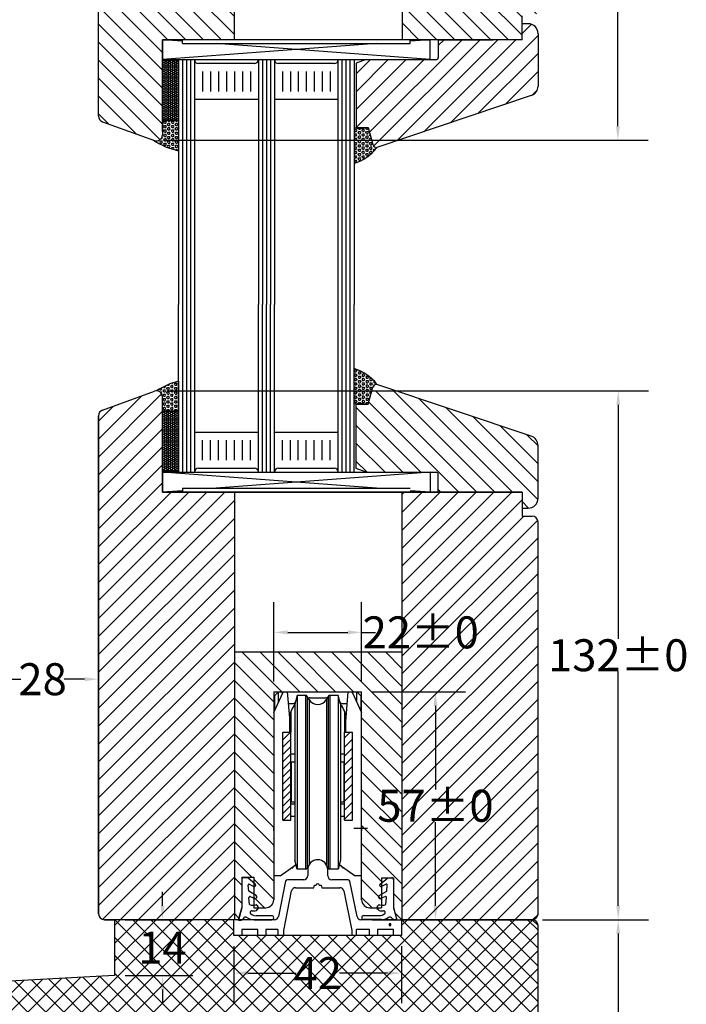
# Model space of a CAD drawing. Units: millimetres. Extents: x 1755 to 2686, y 598 to 1247.
# Drawn here: x 1930 to 2097, y 756 to 1002 of the extents above; entities that cross this region are included whole.
import ezdxf

# ---------------------------------------------------------------- set-up
doc = ezdxf.new("R2010")
doc.units = ezdxf.units.MM
doc.header["$LTSCALE"] = 23.1
doc.header["$PDMODE"] = 3
doc.header["$PDSIZE"] = 2
doc.layers.get('0').update_dxf_attribs({"linetype": 'CONTINUOUS'})
doc.layers.get('Defpoints').update_dxf_attribs({"linetype": 'CONTINUOUS'})
for name, color, linetype in [('044268_DICHTUNG_UNTEN_main_BL46', 7, 'CONTINUOUS'), ('044268_DICHTUNG_UNTEN_main_BL48', 7, 'CONTINUOUS'), ('63077200000_D2_main_view_BL64', 7, 'CONTINUOUS'), ('63077300000_D1_main_view_BL73', 7, 'CONTINUOUS'), ('706_07884_BODENSCHWELLE_new_BL9', 7, 'CONTINUOUS'), ('706_07884_FLUEGEL_2_new_vie_BL8', 7, 'CONTINUOUS'), ('706_07884_FLUEGEL_new_view_BL10', 7, 'CONTINUOUS'), ('90822899000_O_new_view_1_BL6', 7, 'CONTINUOUS'), ('92814900000_main_view_BL63', 7, 'CONTINUOUS'), ('93933400000_main_view_BL66', 7, 'CONTINUOUS'), ('93933400000_main_view_BL67', 7, 'CONTINUOUS'), ('93933700000_main_view_BL65', 7, 'CONTINUOUS'), ('93933800000_M_main_view_BL69', 7, 'CONTINUOUS'), ('93934400000_M_main_view_BL68', 7, 'CONTINUOUS'), ('BEM', 5, 'CONTINUOUS'), ('P1635_936_EINBAUZEICHNUNG__BL56', 7, 'CONTINUOUS'), ('Silikon', 1, 'CONTINUOUS')]:
    doc.layers.add(name, color=color, linetype=linetype)
doc.styles.get("Standard").update_dxf_attribs({"font": 'txt', "width": 0.8})
doc.dimstyles.get("Standard").update_dxf_attribs({"dimtxt": 2.5, "dimasz": 3.5, "dimexe": 0.18, "dimexo": 0.0625, "dimgap": 0.09, "dimtad": 1, "dimdec": 3, "dimdsep": 46, "dimtxsty": 'Standard', "dimblk": '_FILLED', "dimblk1": '_FILLED', "dimblk2": '_FILLED', "dimcen": 0.09, "dimclrt": 5, "dimadec": 0, "dimazin": 0, "dimtol": 1, "dimtp": 0.001, "dimtm": 0.001, "dimtfac": 1, "dimtdec": 3, "dimtofl": 0, "dimtmove": 0, "dimatfit": 3, "dimldrblk": '_FILLED', "dimfxl": 0, "dimtolj": 1, "dimarcsym": 0})
pattern_1 = [(45, (973.2845, 37.8708), (-2.245064, 2.245064), [])]
pattern_2 = [(135, (973.2845, 37.8708), (-2.245064, -2.245064), [])]

# ---------------------------------------------------------------- blocks, each defined once
blk = doc.blocks.new('_FILLED')
at = {"color": 0, "linetype": 'ByBlock'}
blk.add_solid([(0, 0), (-1, 0.143), (-1, -0.143)], dxfattribs=at)
blk = doc.blocks.new('*D3')
at = {"layer": 'BEM', "color": 0, "lineweight": -2}
for p, q in [((2060.74, 1064.43), (2087.15, 1064.43)), ((2079.59, 1060.93), (2079.59, 1022.42)), ((2079.59, 975.74), (2079.59, 1014.24)), ((1966, 972.24), (2087.15, 972.24))]:
    blk.add_line(p, q, dxfattribs=at)
at = {"layer": 'Defpoints', "color": 0}
for p in [(2058.12, 1064.43), (2079.59, 1064.43), (1963.38, 972.24)]:
    blk.add_point(p, dxfattribs=at)
at = {"layer": 'BEM', "color": 0, "lineweight": -2, "xscale": 3.5, "yscale": 3.5, "zscale": 3.5}
for p, rotation in [((2079.59, 1064.43), 90), ((2079.59, 972.24), 270)]:
    blk.add_blockref('_FILLED', p, dxfattribs=dict(at, rotation=rotation))
at = {"layer": 'BEM', "color": 0, "insert": (2079.59, 1018.33), "char_height": 8, "attachment_point": 5}
blk.add_mtext('\\A1;92', dxfattribs=at)
blk = doc.blocks.new('*D12')
at = {"layer": 'BEM', "color": 0, "lineweight": -2}
for p, q in [((1925.12, 837.36), (1930.19, 837.36)), ((1946.12, 837.36), (1941.04, 837.36)), ((1921.62, 834.89), (1921.62, 829.8)), ((1949.62, 834.89), (1949.62, 829.8))]:
    blk.add_line(p, q, dxfattribs=at)
at = {"layer": 'Defpoints', "color": 0}
for p in [(1921.62, 837.52), (1921.62, 837.36), (1949.62, 837.52)]:
    blk.add_point(p, dxfattribs=at)
at = {"layer": 'BEM', "color": 0, "lineweight": -2, "xscale": 3.5, "yscale": 3.5, "zscale": 3.5, "rotation": 180}
blk.add_blockref('_FILLED', (1921.62, 837.36), dxfattribs=at)
at = {"layer": 'BEM', "color": 0, "lineweight": -2, "xscale": 3.5, "yscale": 3.5, "zscale": 3.5}
blk.add_blockref('_FILLED', (1949.62, 837.36), dxfattribs=at)
at = {"layer": 'BEM', "color": 0, "insert": (1935.62, 837.36), "char_height": 8, "attachment_point": 5}
blk.add_mtext('\\A1;28', dxfattribs=at)
blk = doc.blocks.new('044268_DICHTUNG_UNTEN_MAIN_BL46', base_point=(196.06, 148.84))
at = {"layer": '044268_DICHTUNG_UNTEN_main_BL46', "color": 7, "linetype": 'Continuous'}
for p, q in [((196.02, 152.58), (197.9, 154.16)), ((197.9, 154.16), (198.89, 154.16)), ((199.39, 153.66), (199.39, 146.66)), ((195.79, 149.7), (197.66, 150.78)), ((197.51, 152.52), (196.39, 151.99)), ((197.66, 150.78), (197.79, 152.32)), ((197.32, 149.43), (196.13, 148.98)), ((197.43, 147.42), (197.59, 149.22)), ((195.39, 147.12), (195.59, 147.17)), ((195.39, 146.87), (195.39, 147.12)), ((195.39, 146.23), (195.39, 146.47)), ((195.59, 146.17), (195.39, 146.23)), ((195.59, 147.17), (195.59, 147.19)), ((195.59, 146.15), (195.59, 146.17)), ((199.39, 146.66), (200.23, 143.53)), ((191.89, 144.66), (195.8, 144.66)), ((196.33, 143.66), (191.89, 143.66)), ((200.23, 143.53), (199.53, 143.53))]:
    blk.add_line(p, q, dxfattribs=at)
for centre, radius, start, end in [((198.89, 153.66), 0.5, 0, 90), ((196.24, 152.31), 0.35, 130, 295.2732), ((197.59, 152.34), 0.2, 355, 115.2732), ((195.99, 149.36), 0.4, 120, 290.57), ((197.39, 149.24), 0.2, 355, 110.57), ((195.39, 146.67), 0.2, 90, 270), ((195.79, 147.19), 0.2, 70.5288, 180), ((195.79, 146.15), 0.2, 180, 256.4324), ((196.59, 149.46), 3.6, 256.4324, 274.2584), ((196.59, 149.46), 2.2, 250.5288, 292.4967), ((196.89, 145.46), 0.405, 352.1795, 94.2584), ((196.99, 145.45), 0.3, 314.7061, 352.1795), ((191.89, 144.16), 0.5, 90, 270), ((195.8, 146.66), 2, 270, 314.7061), ((196.33, 146.66), 3, 270, 303.3938), ((198.39, 143.53), 0.746, 23.6565, 123.3938), ((199.53, 144.03), 0.5, 203.6565, 270)]:
    blk.add_arc(centre, radius, start, end, dxfattribs=at)

msp = doc.modelspace()

# ---------------------------------------------------------------- hatches: boundary and pattern name
h = msp.add_hatch()
h.set_pattern_fill('ANSI31', color=256, angle=90, style=0)
h.set_pattern_definition(pattern_2)
h.paths.add_polyline_path([(2025.6181, 997.4265), (2055.6181, 997.4265), (2055.6181, 1003.4265), (2058.1181, 1003.4265, 0.41421356), (2059.6181, 1004.9265), (2059.6181, 1062.9265, 0.41421356), (2058.1181, 1064.4265), (2025.6181, 1064.4265)])
h.paths.add_polyline_path([(2030.2098, 1032.3198), (2044.8765, 1032.3198), (2044.8765, 1020.3198), (2030.2098, 1020.3198)], flags=24)
h = msp.add_hatch()
h.set_pattern_fill('ANSI31', color=256, angle=90, style=0)
h.set_pattern_definition(pattern_2)
h.paths.add_polyline_path([(1983.6181, 1047.4265), (1958.422, 1047.4265), (1957.6181, 1044.4265), (1957.6181, 1036.9265), (1954.6181, 1036.9265), (1954.6181, 1044.4265), (1951.6181, 1044.4265, 0.41421356), (1949.6181, 1042.4265), (1949.6181, 978.3004, 0.31529879), (1950.6051, 976.8908), (1963.6051, 972.1592, 0.52056705), (1965.6181, 973.5688), (1965.6181, 997.4265), (1983.6181, 997.4265)])
h.paths.add_polyline_path([(1964.2098, 1032.3198), (1978.8765, 1032.3198), (1978.8765, 1020.3198), (1964.2098, 1020.3198)], flags=24)
h = msp.add_hatch()
h.set_pattern_fill('ANSI31', color=256, style=0)
h.set_pattern_definition(pattern_1)
h.paths.add_polyline_path([(2059.6181, 998.9265, 0.41421356), (2057.1181, 1001.4265), (2055.6181, 1001.4265), (2055.6181, 997.4265), (2034.6181, 997.4265), (2034.6181, 992.9265, -0.41421356), (2034.1181, 992.4265), (2016.6181, 992.4265), (2014.1181, 991.5166), (2014.1181, 975.4265), (2017.1181, 975.4265), (2018.2593, 971.1677, 0.34396884), (2019.2414, 970.4267), (2057.9152, 983.4348, 0.32207284), (2059.6181, 985.8043)])
h.paths.add_polyline_path([(1921.6181, 985.8043), (1921.6181, 998.9265, 0.41421356), (1919.1181, 1001.4265), (1917.6181, 1001.4265), (1917.6181, 997.4265), (1896.6181, 997.4265), (1896.6181, 992.9265, -0.41421356), (1896.1181, 992.4265), (1878.6181, 992.4265), (1876.1181, 991.5166), (1876.1181, 975.4265), (1879.1181, 975.4265), (1880.2593, 971.1677, 0.34396884), (1881.2414, 970.4267), (1919.9152, 983.4348, 0.32207284)])
h = msp.add_hatch()
h.set_pattern_fill('HONEY', scale=0.1, style=0)
h.set_pattern_definition([(360, (1939.61815, 1049.1812), (0.47625, -0.274963), [0.3175, -0.635]), (240, (1939.61815, 1049.1812), (-0.4762499, -0.2749631), [0.3175, -0.635]), (300, (1939.61815, 1049.1812), (6e-08, -0.5499261), [-0.635, 0.3175])])
h.paths.add_polyline_path([(1965.6181, 977.1812), (1969.6181, 977.1812), (1969.6181, 992.1812), (1965.6181, 992.1812)])
h = msp.add_hatch()
h.set_pattern_fill('HEX', scale=0.1, style=0)
h.set_pattern_definition([(0, (1259.42723, 999.73166), (0, 0.549926), [0.3175, -0.635]), (120, (1259.42723, 999.73166), (-0.4762499, -0.274963), [0.3175, -0.635]), (60, (1259.74473, 999.73166), (-0.4762499, 0.274963), [0.3175, -0.635])])
h.paths.add_polyline_path([(2013.6181, 975.4265), (2013.6181, 966.4689, 0.1527657), (2019.3028, 970.4473), (2019.2252, 970.4265, -0.33945426), (2018.2593, 971.1677), (2017.1181, 975.4265), (2016.6181, 975.4265, -0.1306457)])
h = msp.add_hatch()
h.set_pattern_fill('HEX', scale=0.1, style=0)
h.set_pattern_definition([(0, (1259.42723, 881.86915), (0, -0.549926), [0.3175, -0.635]), (240, (1259.42723, 881.86915), (-0.4762499, 0.274963), [0.3175, -0.635]), (300, (1259.74473, 881.86915), (-0.4762499, -0.274963), [0.3175, -0.635])])
h.paths.add_polyline_path([(2013.6181, 906.1743), (2013.6181, 915.132, -0.1527657), (2019.3028, 911.1535), (2019.2252, 911.1743, 0.33945426), (2018.2593, 910.4331), (2017.1181, 906.1743), (2016.6181, 906.1743, 0.1306457)])
h = msp.add_hatch()
h.set_pattern_fill('HEX', scale=0.1, style=0)
h.set_pattern_definition([(1e-13, (1494.44513, 844.9274), (-5e-16, 0.549926), [0.3175, -0.635]), (120, (1494.44513, 844.9274), (-0.4762499, -0.274963), [0.3175, -0.635]), (60, (1494.76263, 844.9274), (-0.4762499, 0.274963), [0.3175, -0.635])])
edge = h.paths.add_edge_path()
edge.add_arc((1964.1181, 908.0321), 1.5, 5.576779, 89.213442)
edge.add_arc((1973.8043, 894.8636), 17.5665, 103.786472, 123.382609, ccw=False)
edge.add_line((1969.6181, 911.9241), (1969.6181, 904.4196))
edge.add_line((1969.6181, 904.4196), (1965.6181, 904.4196))
edge.add_line((1965.6181, 904.4196), (1965.6181, 908.1743))
edge.add_line((1965.6181, 908.1743), (1965.611, 908.1778))
h = msp.add_hatch()
h.set_pattern_fill('ANSI31', color=256, angle=90, style=0)
h.set_pattern_definition(pattern_2)
h.paths.add_polyline_path([(2024.1313, 909.5321), (2018.0179, 909.5321), (2017.1181, 906.1743), (2014.1181, 906.1743), (2014.1181, 890.0842), (2016.6181, 889.1743), (2032.6181, 889.1743), (2034.1181, 889.1743, -0.41421356), (2034.6181, 888.6743), (2034.6181, 884.1743), (2048.1986, 884.1743), (2055.6181, 884.1743), (2055.6181, 880.1743), (2057.1181, 880.1743, 0.41421356), (2059.6181, 882.6743), (2059.6181, 895.8178, 0.32221002), (2057.914, 898.1878)])
h.paths.add_polyline_path([(1881.2413, 911.1742, 0.34393912), (1880.2593, 910.4331), (1879.1181, 906.1743), (1876.1181, 906.1743), (1876.1181, 890.0842), (1878.6181, 889.1743), (1894.6181, 889.1743), (1896.1181, 889.1743, -0.41421356), (1896.6181, 888.6743), (1896.6181, 884.1743), (1910.1986, 884.1743), (1917.6181, 884.1743), (1917.6181, 880.1743), (1919.1181, 880.1743, 0.41421356), (1921.6181, 882.6743), (1921.6181, 895.8178, 0.32221002), (1919.914, 898.1878)])
h = msp.add_hatch()
h.set_pattern_fill('ANSI31', color=256, style=0)
h.set_pattern_definition(pattern_1)
edge = h.paths.add_edge_path()
edge.add_line((1983.6181, 884.1743), (1983.6181, 777.1743))
edge.add_line((1983.6181, 777.1743), (1951.1181, 777.1743))
edge.add_arc((1951.1181, 778.6743), 1.5, 180, 270, ccw=False)
edge.add_line((1949.6181, 778.6743), (1949.6181, 903.3004))
edge.add_arc((1951.1181, 903.3004), 1.5, 110, 180, ccw=False)
edge.add_line((1950.6051, 904.71), (1963.6051, 909.4416))
edge.add_arc((1964.1181, 908.0321), 1.5, 0, 110, ccw=False)
edge.add_line((1965.6181, 908.0321), (1965.6181, 884.1743))
edge.add_line((1965.6181, 884.1743), (1983.6181, 884.1743))
h = msp.add_hatch()
h.set_pattern_fill('HONEY', scale=0.1, style=0)
h.set_pattern_definition([(0, (1939.61815, 832.41963), (0.47625, 0.274963), [0.3175, -0.635]), (120, (1939.61815, 832.41963), (-0.4762499, 0.2749631), [0.3175, -0.635]), (60, (1939.61815, 832.41963), (6e-08, 0.5499261), [-0.635, 0.3175])])
h.paths.add_polyline_path([(1965.6181, 889.4196), (1969.6181, 889.4196), (1969.6181, 904.4196), (1965.6181, 904.4196)])
h = msp.add_hatch()
h.set_pattern_fill('ANSI31', color=256, style=0)
h.set_pattern_definition(pattern_1)
h.paths.add_polyline_path([(2059.6181, 876.6743, 0.41421356), (2058.1181, 878.1743), (2055.6181, 878.1743), (2055.6181, 884.1743), (2025.6181, 884.1743), (2025.6181, 777.1743), (2041.4901, 777.1743), (2058.1181, 777.1743, 0.41421356), (2059.6181, 778.6743)])
h.paths.add_polyline_path([(2017.0581, 855.0818), (2043.4581, 855.0818), (2043.4581, 843.0818), (2017.0581, 843.0818)], flags=9)
h.paths.add_polyline_path([(2020.7301, 811.6743), (2047.1301, 811.6743), (2047.1301, 799.6743), (2020.7301, 799.6743)], flags=9)
h = msp.add_hatch()
h.set_pattern_fill('ANSI31', color=256, angle=90, style=0)
h.set_pattern_definition(pattern_2)
h.paths.add_polyline_path([(1993.4681, 834.1743), (2015.4681, 834.1743), (2015.4681, 782.1743, 0.41421356), (2017.4681, 780.1743), (2020.4681, 780.1743), (2020.4681, 787.6743), (2023.4681, 787.6743), (2023.4681, 780.1743), (2024.272, 777.1743), (2025.6181, 777.1743), (2025.6181, 844.1743), (1983.6181, 844.1743), (1983.6181, 777.1743), (1984.6643, 777.1743), (1985.4681, 780.1743), (1985.4681, 787.8019), (1988.4681, 787.8019), (1988.4681, 780.1743), (1991.4681, 780.1743, 0.41421356), (1993.4681, 782.1743)])
h.paths.add_polyline_path([(2020.7301, 811.6743), (2047.1301, 811.6743), (2047.1301, 799.6743), (2020.7301, 799.6743)], flags=9)
h = msp.add_hatch()
h.set_pattern_fill('ANSI37', color=256, style=0)
h.set_pattern_definition([(45, (973.2845, 37.8708), (-2.245064, 2.245064), []), (135, (973.2845, 37.8708), (-2.245064, -2.245064), [])])
h.paths.add_polyline_path([(2059.6181, 721.1743), (2059.6181, 775.6743), (2058.1181, 777.1743), (2025.4681, 777.1743), (2025.4681, 773.1743), (1983.4681, 773.1743), (1983.4681, 777.1743), (1953.6181, 777.1743), (1953.6181, 763.1743), (1912.5427, 761.0216), (1909.6029, 759.4585, -0.90040404), (1909.0468, 760.283), (1909.7528, 760.8754), (1869.5427, 758.7681), (1866.6029, 757.205, -0.90040404), (1866.0468, 758.0295), (1866.7528, 758.6219), (1813.0396, 755.8069), (1811.6181, 754.3089), (1811.6181, 721.1743)])
h.paths.add_polyline_path([(1959.3565, 776.1743), (1971.8898, 776.1743), (1971.8898, 764.1743), (1959.3565, 764.1743)], flags=24)
h.paths.add_polyline_path([(1997.1348, 769.8052), (2011.8015, 769.8052), (2011.8015, 757.8052), (1997.1348, 757.8052)], flags=24)
h.paths.add_polyline_path([(1877.4857, 751.3132), (1908.6831, 751.3132), (1908.6831, 756.3132), (1877.4857, 756.3132)], flags=24)
at = {"layer": 'Silikon'}
h = msp.add_hatch(dxfattribs=at)
h.set_pattern_fill('HEX', scale=0.1, style=0)
h.set_pattern_definition([(0, (-879.00396, 999.0507), (0, 0.549926), [0.3175, -0.635]), (120, (-879.00396, 999.0507), (-0.47624989, -0.274963), [0.3175, -0.635]), (60, (-878.68646, 999.0507), (-0.47624989, 0.274963), [0.3175, -0.635])])
h.paths.add_polyline_path([(1969.6181, 977.1812), (1965.6181, 977.1812), (1965.6181, 974.4265), (1965.6181, 970.9745, 0.06020954), (1969.6181, 969.6442)])
edge = h.paths.add_edge_path()
edge.add_line((1963.6051, 972.1592), (1963.3761, 972.2426))
edge.add_arc((1973.1217, 986.8578), 17.5665, 236.304106, 244.713059)
edge.add_line((1965.6181, 970.9745), (1965.6181, 973.5688))
edge.add_arc((1964.1181, 973.5688), 1.5, 250, 360, ccw=False)

# ---------------------------------------------------------------- linework, layer by layer
at = {"color": 7}
for p, q in [((2057.1181, 1001.4265), (2055.6181, 1001.4265)), ((2059.6181, 998.9265), (2059.6181, 985.8043)), ((1970.6181, 997.0534), (1965.6181, 997.4265)), ((1965.6181, 974.4265), (1965.6181, 997.4265)), ((2055.6181, 997.4265), (1965.6181, 997.4265)), ((1965.6181, 992.4265), (1965.6181, 997.4265)), ((1965.6181, 997.4265), (1970.6181, 997.4265)), ((2019.2181, 996.4265), (1965.6181, 992.4265)), ((1970.6181, 996.4265), (1970.6181, 997.4265)), ((1970.6181, 996.4265), (2027.6181, 996.4265)), ((2032.6181, 992.4265), (1979.0181, 996.4265)), ((2027.6181, 997.4265), (2032.6181, 997.4265)), ((2027.6181, 996.4265), (2027.6181, 997.4265)), ((2032.6181, 997.4265), (2027.6181, 997.0534)), ((2032.6181, 992.4265), (2032.6181, 997.4265)), ((2034.6181, 997.4265), (2048.3986, 997.4265)), ((2034.6181, 997.4265), (2034.6181, 992.9265)), ((1965.6181, 992.4265), (2032.6181, 992.4265)), ((1965.6181, 992.1812), (1965.6181, 977.1812)), ((1969.6181, 992.1812), (1965.6181, 992.1812)), ((1969.6181, 992.4265), (1969.6181, 931.1743)), ((1969.6181, 977.1812), (1969.6181, 992.1812)), ((1970.6181, 992.4265), (1970.6181, 931.1743)), ((1971.6181, 992.4265), (1971.6181, 931.1743)), ((1972.6181, 992.4265), (1972.6181, 931.1743)), ((1973.6181, 992.4265), (1973.6181, 931.1743)), ((1988.6181, 991.4265), (1974.6181, 991.4265)), ((1989.6181, 992.4265), (1989.6181, 931.1743)), ((1990.6181, 992.4265), (1990.6181, 931.1743)), ((1991.6181, 992.4265), (1991.6181, 931.1743)), ((1992.6181, 992.4265), (1992.6181, 931.1743)), ((1993.6181, 992.4265), (1993.6181, 931.1743)), ((2008.6181, 991.4265), (1994.6181, 991.4265)), ((2008.6181, 992.4265), (2034.1181, 992.4265)), ((2009.6181, 931.1743), (2009.6181, 992.4265)), ((2010.6181, 931.1743), (2010.6181, 992.4265)), ((2011.6181, 931.1743), (2011.6181, 992.4265)), ((2012.6181, 931.1743), (2012.6181, 992.4265)), ((2013.6181, 992.4265), (2013.6181, 931.1743)), ((2016.6181, 992.4265), (2014.1181, 991.5166)), ((2014.1181, 991.5166), (2014.1181, 975.4265)), ((1975.6181, 989.4265), (1975.6181, 984.4265)), ((1977.6181, 989.4265), (1977.6181, 984.4265)), ((1979.6181, 989.4265), (1979.6181, 984.4265)), ((1981.6181, 989.4265), (1981.6181, 984.4265)), ((1981.6181, 989.4265), (1981.6181, 984.4265)), ((1983.6181, 989.4265), (1983.6181, 984.4265)), ((1985.6181, 989.4265), (1985.6181, 984.4265)), ((1987.6181, 989.4265), (1987.6181, 984.4265)), ((1995.6181, 989.4265), (1995.6181, 984.4265)), ((1997.6181, 989.4265), (1997.6181, 984.4265)), ((1999.6181, 989.4265), (1999.6181, 984.4265)), ((2001.6181, 989.4265), (2001.6181, 984.4265)), ((2003.6181, 989.4265), (2003.6181, 984.4265)), ((2005.6181, 989.4265), (2005.6181, 984.4265)), ((2007.6181, 989.4265), (2007.6181, 984.4265)), ((1989.6181, 982.4265), (1973.6181, 982.4265)), ((2009.6181, 982.4265), (1993.6181, 982.4265)), ((1969.6181, 977.1812), (1965.6181, 977.1812)), ((1965.6181, 977.1812), (1969.6181, 977.1812)), ((2013.6181, 974.4265), (2013.6181, 967.4265)), ((2014.1181, 975.4265), (2017.1181, 975.4265)), ((2017.1181, 975.4265), (2018.2593, 971.1677)), ((1969.6181, 889.1743), (1969.6181, 931.1743)), ((1970.6181, 931.1743), (1970.6181, 889.1743)), ((1971.6181, 931.1743), (1971.6181, 889.1743)), ((1972.6181, 931.1743), (1972.6181, 889.1743)), ((1973.6181, 931.1743), (1973.6181, 889.1743)), ((1989.6181, 889.1743), (1989.6181, 931.1743)), ((1990.6181, 889.1743), (1990.6181, 931.1743)), ((1991.6181, 889.1743), (1991.6181, 931.1743)), ((1992.6181, 889.1743), (1992.6181, 931.1743)), ((1993.6181, 889.1743), (1993.6181, 931.1743)), ((2009.6181, 889.1743), (2009.6181, 931.1743)), ((2010.6181, 889.1743), (2010.6181, 931.1743)), ((2011.6181, 889.1743), (2011.6181, 931.1743)), ((2012.6181, 889.1743), (2012.6181, 931.1743)), ((2013.6181, 889.1743), (2013.6181, 931.1743)), ((1969.6181, 911.9241), (1969.6181, 904.4196)), ((1969.6181, 911.9241), (1969.6181, 904.4196)), ((2013.6181, 907.1743), (2013.6181, 914.1743)), ((2017.1181, 906.1743), (2018.2593, 910.4331)), ((1965.6181, 904.4196), (1965.6181, 907.1743)), ((2014.1181, 906.1743), (2017.1181, 906.1743)), ((2014.1181, 890.0842), (2014.1181, 906.1743)), ((1969.6181, 904.4196), (1965.6181, 904.4196)), ((1965.6181, 904.4196), (1969.6181, 904.4196)), ((1965.6181, 904.4196), (1969.6181, 904.4196)), ((1969.6181, 904.4196), (1965.6181, 904.4196)), ((1965.6181, 889.4196), (1965.6181, 904.4196)), ((1969.6181, 904.4196), (1969.6181, 889.4196)), ((1973.6181, 899.1743), (1989.6181, 899.1743)), ((1975.6181, 892.1743), (1975.6181, 897.1743)), ((1977.6181, 892.1743), (1977.6181, 897.1743)), ((1979.6181, 892.1743), (1979.6181, 897.1743)), ((1981.6181, 892.1743), (1981.6181, 897.1743)), ((1983.6181, 892.1743), (1983.6181, 897.1743)), ((1985.6181, 892.1743), (1985.6181, 897.1743)), ((1987.6181, 892.1743), (1987.6181, 897.1743)), ((1993.6181, 899.1743), (2009.6181, 899.1743)), ((1995.6181, 892.1743), (1995.6181, 897.1743)), ((1997.6181, 892.1743), (1997.6181, 897.1743)), ((1999.6181, 892.1743), (1999.6181, 897.1743)), ((2001.6181, 892.1743), (2001.6181, 897.1743)), ((2001.6181, 892.1743), (2001.6181, 897.1743)), ((2003.6181, 892.1743), (2003.6181, 897.1743)), ((2005.6181, 892.1743), (2005.6181, 897.1743)), ((2007.6181, 892.1743), (2007.6181, 897.1743)), ((2059.6181, 882.6743), (2059.6181, 895.8178)), ((1974.6181, 890.1743), (1988.6181, 890.1743)), ((1994.6181, 890.1743), (2008.6181, 890.1743)), ((2016.6181, 889.1743), (2014.1181, 890.0842)), ((1969.6181, 889.4196), (1965.6181, 889.4196)), ((1965.6181, 889.1743), (1965.6181, 884.1743)), ((1965.6181, 889.1743), (2032.6181, 889.1743)), ((2019.2181, 885.1743), (1965.6181, 889.1743)), ((2032.6181, 889.1743), (1979.0181, 885.1743)), ((2008.6181, 889.1743), (2034.1181, 889.1743)), ((2032.6181, 889.1743), (2032.6181, 884.1743)), ((2034.6181, 884.1743), (2034.6181, 888.6743)), ((1970.6181, 885.1743), (1970.6181, 884.1743)), ((1970.6181, 885.1743), (2027.6181, 885.1743)), ((1970.6181, 884.5474), (1965.6181, 884.1743)), ((2048.1986, 884.1743), (1965.6181, 884.1743)), ((1969.6181, 884.1743), (2035.0916, 884.1743)), ((2032.6181, 884.1743), (2027.6181, 884.5474)), ((2034.6181, 884.1743), (2055.6181, 884.1743)), ((2055.6181, 880.1743), (2057.1181, 880.1743))]:
    msp.add_line(p, q, dxfattribs=at)
for p, q in [((1969.6181, 992.1812), (1969.6181, 992.4265)), ((2057.9152, 983.4348), (2019.3028, 970.4473)), ((2057.914, 898.1878), (2019.3028, 911.1535)), ((1949.6181, 778.6743), (1949.6181, 903.3004)), ((1969.6181, 889.4196), (1969.6181, 889.1743)), ((1965.6181, 884.1743), (1983.6181, 884.1743)), ((1983.6181, 884.1743), (1983.6181, 777.1743)), ((1993.4681, 834.1743), (2015.4681, 834.1743)), ((1951.1181, 777.1743), (1953.6181, 777.1743)), ((1983.6181, 777.1743), (1951.1181, 777.1743)), ((1983.4681, 777.1743), (1953.6181, 777.1743)), ((1953.6181, 777.1743), (1953.6181, 763.1743)), ((1983.4681, 773.1743), (1983.4681, 777.1743)), ((2024.272, 777.1743), (2018.4681, 777.1743)), ((2058.1181, 777.1743), (2025.4681, 777.1743)), ((2025.4681, 777.1743), (2025.4681, 773.1743)), ((2059.6181, 775.6743), (2058.1181, 777.1743)), ((2014.1681, 773.1743), (2014.1681, 774.6743)), ((2059.6181, 721.1743), (2059.6181, 775.6743)), ((2025.4681, 773.1743), (1983.4681, 773.1743)), ((1953.6181, 763.1743), (1813.0396, 755.8069))]:
    msp.add_line(p, q)
at = {"color": 7, "linetype": 'Continuous'}
for p, q in [((1983.6181, 844.1743), (2025.6181, 844.1743)), ((1993.4681, 834.1743), (2015.4681, 834.1743)), ((1993.4681, 834.1743), (1993.4681, 782.1743)), ((2015.4681, 782.1743), (2015.4681, 834.1743)), ((1985.4681, 787.8019), (1988.4681, 787.8019)), ((1985.4681, 787.8019), (1985.4681, 780.1743)), ((1988.4681, 787.8019), (1988.4681, 780.1743)), ((2020.4681, 787.6743), (2023.4681, 787.6743)), ((2020.4681, 787.6743), (2020.4681, 780.1743)), ((2023.4681, 787.6743), (2023.4681, 780.1743)), ((1984.6643, 777.1743), (1985.4681, 780.1743)), ((1988.4681, 780.1743), (1991.4681, 780.1743)), ((2017.4681, 780.1743), (2020.4681, 780.1743)), ((2023.4681, 780.1743), (2024.272, 777.1743))]:
    msp.add_line(p, q, dxfattribs=at)
at = {"color": 2, "linetype": 'Continuous'}
msp.add_line((2016.9681, 799.9559), (2013.4681, 799.9559), dxfattribs=at)
at = {"color": 7}
for centre, radius, start, end in [((2057.1181, 998.9265), 2.5, 0, 90), ((1974.6181, 992.4265), 1, 180, 270), ((1988.6181, 992.4265), 1, 270, 0), ((1994.6181, 992.4265), 1, 180, 270), ((2008.6181, 992.4265), 1, 270, 0), ((2034.1181, 992.9265), 0.5, 270, 0), ((2015.1181, 981.0693), 5.8387, 255.113419, 284.886581), ((1973.1217, 986.8578), 17.5665, 236.304106, 258.495431), ((2019.2252, 971.4265), 1, 195, 270), ((2010.1017, 977.5439), 11.6199, 287.615264, 322.357978), ((2010.1017, 904.0569), 11.6199, 37.642022, 72.384736), ((1973.8043, 894.8636), 17.5665, 103.786472, 123.382609), ((2019.2252, 910.1743), 1, 90, 165), ((2015.1181, 900.5315), 5.8387, 75.113419, 104.886581), ((1974.6181, 889.1743), 1, 90, 180), ((1988.6181, 889.1743), 1, 0, 90), ((1994.6181, 889.1743), 1, 90, 180), ((2008.6181, 889.1743), 1, 0, 90), ((2034.1181, 888.6743), 0.5, 0, 90), ((2057.1181, 882.6743), 2.5, 270, 0)]:
    msp.add_arc(centre, radius, start, end, dxfattribs=at)
for centre, start, end in [((2057.1181, 985.8043), 288.59064, 0), ((2057.1181, 895.8178), 0, 71.437843)]:
    msp.add_arc(centre, 2.5, start, end)
at = {"color": 7, "linetype": 'Continuous'}
for centre, start, end in [((1991.4681, 782.1743), 270, 0), ((2017.4681, 782.1743), 180, 270)]:
    msp.add_arc(centre, 2, start, end, dxfattribs=at)
at = {"layer": '044268_DICHTUNG_UNTEN_main_BL48', "color": 7, "linetype": 'Continuous'}
for p, q in [((1985.4681, 787.1743), (1985.4681, 780.1743)), ((1986.9579, 787.6743), (1985.9681, 787.6743)), ((1988.8431, 786.0924), (1986.9579, 787.6743)), ((1987.2035, 784.2972), (1987.0689, 785.836)), ((1989.0681, 783.2207), (1987.2035, 784.2972)), ((1987.3535, 786.0343), (1988.4687, 785.5078)), ((1987.4264, 780.9417), (1987.2689, 782.7414)), ((1987.5384, 782.9461), (1988.7276, 782.4998)), ((1985.4681, 780.1743), (1984.6273, 777.0466)), ((1989.2681, 780.6904), (1989.2681, 780.7115)), ((1989.4681, 780.6368), (1989.2681, 780.6904)), ((1989.2681, 779.6904), (1989.4681, 779.7439)), ((1989.2681, 779.6692), (1989.2681, 779.6904)), ((1989.4681, 780.3904), (1989.4681, 780.6368)), ((1989.4681, 779.7439), (1989.4681, 779.9904)), ((1984.6273, 777.0466), (1985.3268, 777.0466)), ((1988.53, 777.1743), (1992.9681, 777.1743)), ((1992.9681, 778.1743), (1989.065, 778.1743))]:
    msp.add_line(p, q, dxfattribs=at)
for centre, radius, start, end in [((1985.9681, 787.1743), 0.5, 90, 180), ((1987.2681, 785.8534), 0.2, 64.726825, 185), ((1988.6181, 785.8243), 0.35, 244.726825, 50), ((1987.4681, 782.7588), 0.2, 69.430008, 185), ((1988.8681, 782.8743), 0.4, 249.430008, 60), ((1988.2681, 782.9743), 2.2, 247.503281, 289.471221), ((1987.9731, 778.9803), 0.405, 85.74164, 187.820461), ((1987.8691, 778.9661), 0.3, 187.820461, 225.293859), ((1989.065, 780.1743), 2, 225.293859, 270), ((1988.2705, 782.9743), 3.6, 265.74164, 283.567573), ((1989.0681, 780.7115), 0.2, 0, 109.471221), ((1989.0681, 779.6692), 0.2, 283.567573, 0), ((1989.4681, 780.1904), 0.2, 270, 90), ((1985.3268, 777.5466), 0.5, 270, 336.343487), ((1986.4681, 777.0466), 0.7461, 56.606197, 156.343487), ((1988.53, 780.1743), 3, 236.606197, 270), ((1992.9681, 777.6743), 0.5, 270, 90)]:
    msp.add_arc(centre, radius, start, end, dxfattribs=at)
at = {"layer": '63077200000_D2_main_view_BL64', "color": 7, "linetype": 'Continuous'}
for p, q in [((1999.3681, 833.3161), (1998.7681, 831.0768)), ((2001.4371, 833.3161), (1999.3681, 833.3161)), ((1999.3681, 833.3161), (1999.3681, 789.8161)), ((2002.3031, 832.3161), (2001.8701, 833.0661)), ((2007.0662, 833.0661), (2006.6332, 832.3161)), ((2009.5681, 833.3161), (2007.4992, 833.3161)), ((2009.5681, 833.3161), (2009.5681, 789.8161)), ((2010.1681, 831.0768), (2009.5681, 833.3161)), ((1998.7681, 831.0768), (1998.7681, 792.0553)), ((2010.1681, 831.0768), (2010.1681, 792.0553)), ((1999.3681, 789.8161), (1998.7681, 792.0553)), ((2010.1681, 792.0553), (2009.5681, 789.8161)), ((2001.4371, 789.8161), (1999.3681, 789.8161)), ((2002.0915, 790.4497), (2001.8701, 790.0661)), ((2007.0662, 790.0661), (2006.8447, 790.4497)), ((2009.5681, 789.8161), (2007.4992, 789.8161))]:
    msp.add_line(p, q, dxfattribs=at)
at = {"layer": '63077200000_D2_main_view_BL64', "color": 9, "linetype": 'Continuous'}
for p, q in [((2001.4371, 833.3161), (2001.4371, 789.8161)), ((2001.8701, 833.0661), (2001.8701, 790.0661)), ((2007.0662, 833.0661), (2007.0662, 790.0661)), ((2007.4992, 833.3161), (2007.4992, 789.8161)), ((2002.3031, 832.3161), (2002.3031, 790.9221)), ((2006.6332, 832.3161), (2006.6332, 790.9221))]:
    msp.add_line(p, q, dxfattribs=at)
at = {"layer": '63077200000_D2_main_view_BL64', "color": 7, "linetype": 'Continuous'}
for centre, radius, start, end in [((2001.4371, 832.8161), 0.5, 30, 90), ((2007.4992, 832.8161), 0.5, 90, 150), ((2004.4681, 833.5661), 2.5, 210, 330), ((2001.4371, 790.3161), 0.5, 270, 330), ((2007.4992, 790.3161), 0.5, 210, 270)]:
    msp.add_arc(centre, radius, start, end, dxfattribs=at)
at = {"layer": '63077300000_D1_main_view_BL73', "color": 7, "linetype": 'Continuous'}
for p, q in [((1998.7684, 831.3602), (1998.9096, 831.6049)), ((1998.7684, 831.3602), (1998.7684, 831.0777)), ((2010.0263, 831.6063), (2010.1684, 831.3602)), ((2010.1684, 831.3602), (2010.1684, 831.0221))]:
    msp.add_line(p, q, dxfattribs=at)
at = {"layer": '706_07884_BODENSCHWELLE_new_BL9', "color": 7, "linetype": 'Continuous'}
for p, q in [((1983.4681, 777.1743), (1953.6181, 777.1743)), ((1953.6181, 777.1743), (1953.6181, 763.1743)), ((1983.4681, 773.1743), (1983.4681, 777.1743)), ((2059.6181, 721.1743), (2059.6181, 775.6743)), ((2025.4681, 773.1743), (1983.4681, 773.1743)), ((1953.6181, 763.1743), (1813.0396, 755.8069))]:
    msp.add_line(p, q, dxfattribs=at)
msp.add_arc((2058.1181, 775.6743), 1.5, 0, 90, dxfattribs=at)
at = {"layer": '706_07884_FLUEGEL_2_new_vie_BL8', "color": 7, "linetype": 'Continuous'}
for p, q in [((2025.6181, 1064.4265), (2025.6181, 997.4265)), ((1983.6181, 997.4265), (1983.6181, 1047.4265)), ((1949.6181, 978.3004), (1949.6181, 1042.4265)), ((2055.6181, 997.4265), (2055.6181, 1003.4265)), ((2055.6181, 997.4265), (1965.6181, 997.4265)), ((1965.6181, 997.4265), (1965.6181, 973.5688)), ((1950.6051, 976.8908), (1963.6051, 972.1592))]:
    msp.add_line(p, q, dxfattribs=at)
for centre, start, end in [((1951.1181, 978.3004), 180, 250), ((1964.1181, 973.5688), 250, 0)]:
    msp.add_arc(centre, 1.5, start, end, dxfattribs=at)
at = {"layer": '706_07884_FLUEGEL_new_view_BL10', "color": 7, "linetype": 'Continuous'}
for p, q in [((1950.6051, 904.71), (1963.6051, 909.4416)), ((1965.6181, 884.1743), (1965.6181, 908.0321)), ((1949.6181, 903.3004), (1949.6181, 778.6743)), ((2055.6181, 884.1743), (1965.6181, 884.1743)), ((1983.6181, 884.1743), (1983.6181, 777.1743)), ((2025.6181, 777.1743), (2025.6181, 884.1743)), ((2055.6181, 884.1743), (2055.6181, 878.1743)), ((2055.6181, 878.1743), (2058.1181, 878.1743)), ((2059.6181, 778.6743), (2059.6181, 876.6743)), ((2024.272, 777.1743), (2058.1181, 777.1743))]:
    msp.add_line(p, q, dxfattribs=at)
for centre, start, end in [((1964.1181, 908.0321), 0, 110), ((1951.1181, 903.3004), 110, 180), ((2058.1181, 876.6743), 0, 90), ((1951.1181, 778.6743), 180, 270), ((2058.1181, 778.6743), 270, 0)]:
    msp.add_arc(centre, 1.5, start, end, dxfattribs=at)
at = {"layer": '90822899000_O_new_view_1_BL6', "color": 7, "linetype": 'Continuous'}
for p, q in [((1983.4681, 773.1743), (1983.4681, 777.1743)), ((2025.4681, 777.1743), (2025.4681, 773.1743)), ((1989.4681, 774.6743), (1985.4681, 774.6743)), ((1985.4681, 774.6743), (1985.4681, 773.1743)), ((1989.4681, 773.1743), (1989.4681, 774.6743)), ((1994.4681, 774.6743), (1991.4681, 774.6743)), ((1991.4681, 774.6743), (1991.4681, 773.1743)), ((2017.4681, 774.6743), (2014.1681, 774.6743)), ((2017.4681, 773.1743), (2017.4681, 774.6743)), ((2023.4681, 774.6743), (2019.4681, 774.6743)), ((2019.4681, 774.6743), (2019.4681, 773.1743)), ((2023.4681, 773.1743), (2023.4681, 774.6743)), ((1985.4681, 773.1743), (1983.4681, 773.1743)), ((1991.4681, 773.1743), (1989.4681, 773.1743)), ((2005.4681, 773.1743), (2003.4681, 773.1743)), ((2019.4681, 773.1743), (2017.4681, 773.1743)), ((2025.4681, 773.1743), (2023.4681, 773.1743))]:
    msp.add_line(p, q, dxfattribs=at)
at = {"layer": '90822899000_O_new_view_1_BL6', "color": 2, "linetype": 'Continuous'}
for start, end in [(0, 180), (180, 0)]:
    msp.add_arc((2022.5591, 775.9235), 0.25, start, end, dxfattribs=at)
at = {"layer": '92814900000_main_view_BL63', "color": 7, "linetype": 'Continuous'}
for p, q in [((1993.4681, 829.0394), (1995.822, 834.0871)), ((1995.822, 834.0871), (1996.8181, 834.1743)), ((1996.8181, 834.1743), (1997.4681, 826.7447)), ((2011.4681, 826.7447), (2012.1181, 834.1743)), ((2012.1181, 834.1743), (2013.1143, 834.0871)), ((2013.1143, 834.0871), (2015.4681, 829.0394)), ((1993.5681, 798.6059), (1993.4681, 800.2409)), ((1993.5681, 797.7743), (1993.5681, 798.6059)), ((2015.4681, 800.2409), (2015.3681, 798.6059)), ((2015.3681, 798.6059), (2015.3681, 797.7743)), ((1993.4681, 797.4995), (1993.5681, 797.7743)), ((1993.5681, 796.1005), (1993.4681, 796.1005)), ((1993.5681, 795.848), (1993.5681, 796.1005)), ((2015.3681, 797.7743), (2015.4681, 797.4995)), ((2015.4681, 796.1005), (2015.3681, 796.1005)), ((2015.3681, 796.1005), (2015.3681, 795.848)), ((1993.4681, 795.5733), (1993.5681, 795.848)), ((1993.5681, 794.1743), (1993.4681, 794.1743)), ((1993.4681, 793.5733), (1993.5681, 793.848)), ((1993.5681, 793.848), (1993.5681, 794.1743)), ((2015.3681, 795.848), (2015.4681, 795.5733)), ((2015.4681, 794.1743), (2015.3681, 794.1743)), ((2015.3681, 794.1743), (2015.3681, 793.848)), ((2015.3681, 793.848), (2015.4681, 793.5733)), ((1993.5681, 792.1743), (1993.4681, 792.1743)), ((1993.4681, 791.5733), (1993.5681, 791.848)), ((1993.5681, 791.848), (1993.5681, 792.1743)), ((2015.4681, 792.1743), (2015.3681, 792.1743)), ((2015.3681, 792.1743), (2015.3681, 791.848)), ((2015.3681, 791.848), (2015.4681, 791.5733)), ((1993.5681, 790.1743), (1993.4681, 790.1743)), ((1993.5681, 788.1743), (1993.5681, 790.1743)), ((1995.0774, 788.1743), (1999.0607, 790.9634)), ((2009.8756, 790.9634), (2013.8589, 788.1743)), ((2015.4681, 790.1743), (2015.3681, 790.1743)), ((2015.3681, 790.1743), (2015.3681, 788.1743)), ((1995.0774, 788.1743), (1993.5681, 788.1743)), ((2015.3681, 788.1743), (2013.8589, 788.1743))]:
    msp.add_line(p, q, dxfattribs=at)
at = {"layer": '93933400000_main_view_BL66', "color": 7, "linetype": 'Continuous'}
for p, q in [((1995.7681, 824.0661), (1997.7681, 824.0661)), ((1995.7681, 802.0661), (1995.7681, 824.0661)), ((1997.7681, 802.0661), (1997.7681, 824.0661)), ((1995.7681, 802.0661), (1997.7681, 802.0661))]:
    msp.add_line(p, q, dxfattribs=at)
at = {"layer": '93933400000_main_view_BL66', "color": 2, "linetype": 'Continuous'}
for p, q in [((1995.7681, 824.0421), (1995.7921, 824.0661)), ((1995.7681, 822.1959), (1997.6383, 824.0661)), ((1995.7681, 820.3498), (1997.7681, 822.3498)), ((1995.7681, 818.5036), (1997.7681, 820.5036)), ((1995.7681, 816.6575), (1997.7681, 818.6575)), ((1995.7681, 814.8113), (1997.7681, 816.8113)), ((1995.7681, 812.9651), (1997.7681, 814.9651)), ((1995.7681, 811.119), (1997.7681, 813.119)), ((1995.7681, 809.2728), (1997.7681, 811.2728)), ((1995.7681, 807.4267), (1997.7681, 809.4267)), ((1995.7681, 805.5805), (1997.7681, 807.5805)), ((1995.7681, 803.7344), (1997.7681, 805.7344)), ((1995.946, 802.0661), (1997.7681, 803.8882))]:
    msp.add_line(p, q, dxfattribs=at)
at = {"layer": '93933400000_main_view_BL67', "color": 7, "linetype": 'Continuous'}
for p, q in [((2011.1681, 824.0661), (2013.1681, 824.0661)), ((2011.1681, 802.0661), (2011.1681, 824.0661)), ((2013.1681, 802.0661), (2013.1681, 824.0661)), ((2011.1681, 802.0661), (2013.1681, 802.0661))]:
    msp.add_line(p, q, dxfattribs=at)
at = {"layer": '93933400000_main_view_BL67', "color": 2, "linetype": 'Continuous'}
for p, q in [((2011.1681, 822.6521), (2012.5821, 824.0661)), ((2011.1681, 820.3911), (2013.1681, 822.3911)), ((2011.1681, 818.1301), (2013.1681, 820.1301)), ((2011.1681, 815.8691), (2013.1681, 817.8691)), ((2011.1681, 813.6081), (2013.1681, 815.6081)), ((2011.1681, 811.3471), (2013.1681, 813.3471)), ((2011.1681, 809.0861), (2013.1681, 811.0861)), ((2011.1681, 806.8251), (2013.1681, 808.8251)), ((2011.1681, 804.5641), (2013.1681, 806.5641)), ((2011.1681, 802.3031), (2013.1681, 804.3031))]:
    msp.add_line(p, q, dxfattribs=at)
at = {"layer": '93933700000_main_view_BL65', "color": 7, "linetype": 'Continuous'}
for p, q in [((1993.6681, 833.17), (1994.6681, 834.17)), ((1993.6681, 833.17), (1993.6681, 829.4683)), ((1994.6681, 831.6128), (1994.6681, 834.17)), ((2015.2681, 833.17), (2014.2681, 834.17)), ((2014.2681, 831.6128), (2014.2681, 834.17)), ((2015.2681, 833.17), (2015.2681, 829.4683)), ((1998.7681, 831.17), (1997.081, 831.17)), ((2011.8553, 831.17), (2010.1681, 831.17)), ((1997.9276, 790.17), (1998.2232, 790.17)), ((2010.7131, 790.17), (2011.0087, 790.17))]:
    msp.add_line(p, q, dxfattribs=at)
at = {"layer": '93933700000_main_view_BL65', "color": 9, "linetype": 'Continuous'}
for p, q in [((1995.6681, 833.7573), (1995.6681, 834.17)), ((2013.2681, 833.7573), (2013.2681, 834.17))]:
    msp.add_line(p, q, dxfattribs=at)
at = {"layer": '93933700000_main_view_BL65', "color": 7, "linetype": 'Continuous'}
for start, end in [(136.207787, 141.317813), (38.682187, 43.792213)]:
    msp.add_arc((2004.4681, 785.17), 8, start, end, dxfattribs=at)
at = {"layer": '93933800000_M_main_view_BL69', "color": 7, "linetype": 'Continuous'}
for p, q in [((1998.7681, 816.5661), (1997.8681, 816.5661)), ((1997.8681, 806.5661), (1997.8681, 816.5661)), ((2011.0681, 816.5661), (2010.1681, 816.5661)), ((2011.0681, 806.5661), (2011.0681, 816.5661)), ((1997.8681, 814.6161), (1997.7681, 814.6161)), ((2011.1681, 814.6161), (2011.0681, 814.6161)), ((1997.8681, 808.5161), (1997.7681, 808.5161)), ((2011.1681, 808.5161), (2011.0681, 808.5161)), ((1998.7681, 806.5661), (1997.8681, 806.5661)), ((2011.0681, 806.5661), (2010.1681, 806.5661))]:
    msp.add_line(p, q, dxfattribs=at)
at = {"layer": '93934400000_M_main_view_BL68', "color": 7, "linetype": 'Continuous'}
for p, q in [((2002.4681, 832.6661), (2006.4681, 832.6661)), ((1997.7681, 829.3719), (1997.7681, 824.0661)), ((2011.1681, 829.3719), (2011.1681, 824.0661)), ((1997.4681, 824.0661), (1997.4681, 827.6661)), ((2011.4681, 824.0661), (2011.4681, 827.6661)), ((1997.7681, 818.6661), (1998.7681, 818.6661)), ((2010.1681, 818.6661), (2011.1681, 818.6661)), ((1998.7681, 806.0661), (1997.7681, 806.0661)), ((2011.1681, 806.0661), (2010.1681, 806.0661)), ((1997.7681, 803.0661), (1998.7681, 803.0661)), ((2010.1681, 803.0661), (2011.1681, 803.0661))]:
    msp.add_line(p, q, dxfattribs=at)
for centre, start, end in [((2002.4681, 827.6661), 137.789492, 180), ((2002.4681, 827.6661), 90, 94.115166), ((2006.4681, 827.6661), 85.884809, 90), ((2006.4681, 827.6661), 0, 42.210285)]:
    msp.add_arc(centre, 5, start, end, dxfattribs=at)
at = {"layer": 'BEM'}
for p, q in [((1966.7431, 909.5321), (2087.2362, 909.5321)), ((2079.6762, 906.0321), (2079.6762, 847.4432)), ((1993.4681, 836.7993), (1993.4681, 856.6418)), ((2015.4681, 836.7993), (2015.4681, 856.6418)), ((1996.9681, 849.0818), (2011.9681, 849.0818)), ((2015.4681, 849.0818), (2018.9681, 849.0818)), ((2079.6762, 780.6743), (2079.6762, 839.2632)), ((2018.0931, 834.1743), (2041.4901, 834.1743)), ((2033.9301, 830.6743), (2033.9301, 809.7643)), ((2033.9301, 780.6743), (2033.9301, 801.5843)), ((1965.6231, 780.6743), (1965.6231, 784.1743)), ((1956.2431, 777.1743), (1973.1831, 777.1743)), ((2018.0931, 777.1743), (2041.4901, 777.1743)), ((2060.7431, 777.1743), (2087.2362, 777.1743)), ((2076.6147, 777.1743), (2087.2362, 777.1743)), ((2079.6762, 773.6743), (2079.6762, 753.2643)), ((1983.4681, 770.5493), (1983.4681, 756.2452)), ((2025.4681, 770.5493), (2025.4681, 756.2452)), ((1956.2431, 763.1743), (1973.1831, 763.1743)), ((1986.9681, 763.8052), (1999.0448, 763.8052)), ((2021.9681, 763.8052), (2009.8915, 763.8052)), ((1965.6231, 759.6743), (1965.6231, 756.1743))]:
    msp.add_line(p, q, dxfattribs=at)
at = {"layer": 'P1635_936_EINBAUZEICHNUNG__BL56', "color": 7, "linetype": 'Continuous'}
for p, q in [((2001.9681, 789.6743), (2001.9681, 788.1743)), ((2006.9681, 788.1743), (2006.9681, 789.6743)), ((1996.3878, 786.7723), (1994.6289, 777.9782)), ((2000.9681, 787.1743), (1996.8781, 787.1743)), ((2012.0582, 787.1743), (2007.9681, 787.1743)), ((2014.3074, 777.9782), (2012.5485, 786.7723)), ((1995.9681, 774.4762), (1997.947, 784.3704)), ((1998.9276, 785.1743), (2003.4681, 785.1743)), ((2003.4681, 785.1743), (2003.6289, 785.7743)), ((2003.6289, 785.7743), (2004.0681, 785.7743)), ((2004.8681, 785.7743), (2005.3074, 785.7743)), ((2005.3074, 785.7743), (2005.4681, 785.1743)), ((2005.4681, 785.1743), (2010.0087, 785.1743)), ((2010.9893, 784.3704), (2012.9681, 774.4762)), ((1993.6483, 777.1743), (1983.4681, 777.1743)), ((2018.4681, 777.1743), (2015.288, 777.1743)), ((1994.4681, 774.6743), (1994.4681, 773.1743)), ((1995.9681, 773.1743), (1995.9681, 774.4762)), ((2012.9681, 774.4762), (2012.9681, 773.1743))]:
    msp.add_line(p, q, dxfattribs=at)
for centre, radius, start, end in [((2004.4681, 789.6743), 2.5, 0, 180), ((1996.8781, 786.6743), 0.5, 90, 168.690068), ((2000.9681, 788.1743), 1, 270, 0), ((2004.4681, 785.7743), 0.4, 0, 180), ((2007.9681, 788.1743), 1, 180, 270), ((2012.0582, 786.6743), 0.5, 11.309932, 90), ((1998.9276, 784.1743), 1, 90, 168.690068), ((2010.0087, 784.1743), 1, 11.309932, 90), ((1993.6483, 778.1743), 1, 270, 348.690068), ((2015.288, 778.1743), 1, 191.309932, 270)]:
    msp.add_arc(centre, radius, start, end, dxfattribs=at)

# ---------------------------------------------------------------- block references
at = {"layer": '044268_DICHTUNG_UNTEN_main_BL46'}
msp.add_blockref('044268_DICHTUNG_UNTEN_MAIN_BL46', (2020.1385, 782.3605), dxfattribs=at)
at = {"layer": 'BEM', "xscale": 3.5, "yscale": 3.5, "zscale": 3.5}
for p, rotation in [((2079.6762, 909.5321), 90), ((1993.4681, 849.0818), 180), ((2033.9301, 834.1743), 90), ((1965.6231, 777.1743), 270), ((2033.9301, 777.1743), 270), ((2079.6762, 777.1743), 270), ((2079.6762, 777.1743), 90), ((1983.4681, 763.8052), 180), ((1965.6231, 763.1743), 90)]:
    msp.add_blockref('_FILLED', p, dxfattribs=dict(at, rotation=rotation))
for p in [(2015.4681, 849.0818), (2025.4681, 763.8052)]:
    msp.add_blockref('_FILLED', p, dxfattribs=at)

# ---------------------------------------------------------------- texts
at = {"layer": 'BEM', "char_height": 8, "attachment_point": 5}
for s, insert in [('\\A1;22±0', (2030.2581, 849.0818)), ('\\A1;132±0', (2079.6762, 843.3532)), ('\\A1;57±0', (2033.9301, 805.6743)), ('\\A1;14', (1965.6231, 770.1743)), ('\\A1;42', (2004.4681, 763.8052))]:
    msp.add_mtext(s, dxfattribs=dict(at, insert=insert))

# ---------------------------------------------------------------- dimensions: what is measured, and where the dimension line sits
at = {"layer": 'BEM'}
dim = msp.add_linear_dim(base=(2079.5945, 1064.4265), p1=(1963.3761, 972.2426), p2=(2058.1181, 1064.4265), angle=90, dimstyle='Standard', override={"dimtxt": 8, "dimexe": 7.56, "dimexo": 2.625, "dimtad": 0, "dimtih": 1, "dimtoh": 1, "dimdec": 0, "dimzin": 0, "dimcen": 3.78, "dimclrt": 0, "dimtol": 0, "dimtdec": 0, "dimtzin": 0}, dxfattribs=at)
dim.commit()
dim.dimension.update_dxf_attribs({"geometry": '*D3', "text_midpoint": (2079.5945, 1018.3346)})
dim = msp.add_linear_dim(base=(1921.6181, 837.357), p1=(1949.6181, 837.5173), p2=(1921.6181, 837.5173), dimstyle='Standard', override={"dimtxt": 8, "dimexe": 7.56, "dimexo": 2.625, "dimtad": 0, "dimtih": 1, "dimtoh": 1, "dimdec": 0, "dimzin": 0, "dimcen": 3.78, "dimclrt": 0, "dimtol": 0, "dimtdec": 0, "dimtzin": 0}, dxfattribs=at)
dim.commit()
dim.dimension.update_dxf_attribs({"geometry": '*D12', "text_midpoint": (1935.6181, 837.357)})

doc.saveas('drawing.dxf')
